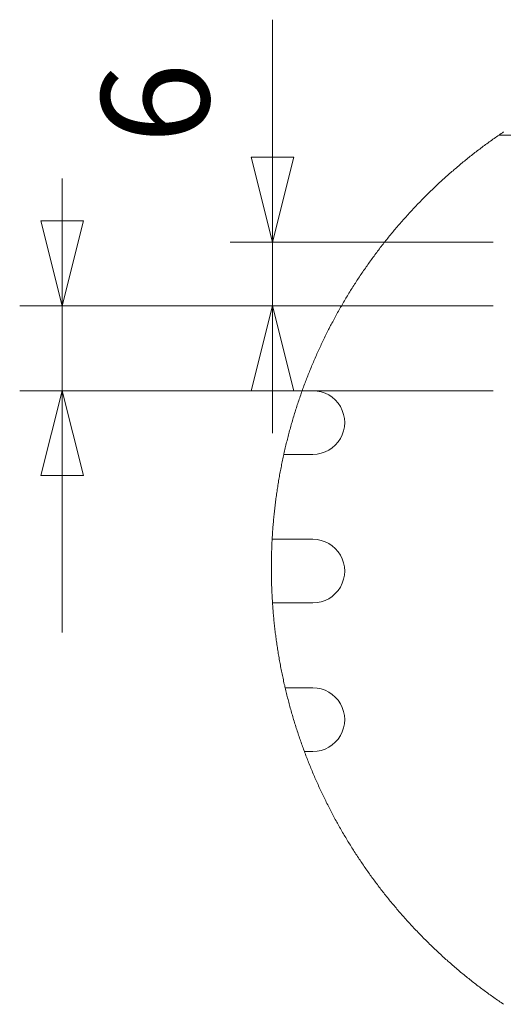
# Model space of a CAD drawing. Units: millimetres. Extents: x 213 to 4271, y 289 to 3066.
# Drawn here: x 3695 to 3809, y 1856 to 2088 of the extents above; entities that cross this region are included whole.
import ezdxf

# ---------------------------------------------------------------- set-up
doc = ezdxf.new("R2010")
doc.units = ezdxf.units.MM
doc.styles.add('PDF Century Gothic', font='GOTHIC.TTF')

msp = doc.modelspace()

# ---------------------------------------------------------------- linework, layer by layer
at = {"color": 8, "lineweight": 18, "true_color": 0x808080}
for points in [[(3754.55, 1990.72), (3754.55, 2020.72), (3754.55, 2035.72), (3754.55, 2088.14)], [(3705, 1943.72), (3705, 2000.72), (3705, 2020.72), (3705, 2050.72)], [(3806.55, 2035.72), (3744.55, 2035.72)], [(3695, 2020.72), (3806.55, 2020.72), (3744.55, 2020.72)], [(3806.55, 2000.72), (3695, 2000.72)]]:
    msp.add_lwpolyline(points, dxfattribs=at)
at = {"color": 7, "lineweight": 18}
for points in [[(3808.98, 2061.69), (3808.68, 2061.5), (3808.39, 2061.3), (3808.1, 2061.1), (3807.91, 2060.97), (3807.62, 2060.77), (3807.33, 2060.57), (3807.04, 2060.37), (3806.75, 2060.17), (3806.47, 2059.96), (3806.18, 2059.76), (3805.89, 2059.55), (3805.61, 2059.35), (3805.32, 2059.14), (3805.04, 2058.93), (3804.75, 2058.72), (3804.47, 2058.52), (3804.19, 2058.31), (3803.91, 2058.1), (3803.62, 2057.88), (3803.35, 2057.67), (3803.06, 2057.46), (3802.78, 2057.25), (3802.51, 2057.03), (3802.23, 2056.82), (3801.95, 2056.6), (3801.67, 2056.38), (3801.39, 2056.17), (3801.12, 2055.95), (3800.84, 2055.73), (3800.57, 2055.51), (3800.3, 2055.29), (3800.02, 2055.07), (3799.75, 2054.84), (3799.48, 2054.62), (3799.2, 2054.4), (3798.94, 2054.17), (3798.66, 2053.94), (3798.4, 2053.72), (3798.12, 2053.49), (3797.86, 2053.26), (3797.59, 2053.04), (3797.32, 2052.81), (3797.06, 2052.57), (3796.79, 2052.35), (3796.53, 2052.11), (3796.26, 2051.88), (3796, 2051.65), (3795.73, 2051.41), (3795.47, 2051.18), (3795.21, 2050.94), (3794.95, 2050.71), (3794.69, 2050.47), (3794.43, 2050.24), (3794.17, 2050), (3793.91, 2049.76), (3793.65, 2049.52), (3793.4, 2049.28), (3793.14, 2049.04), (3792.89, 2048.79), (3792.63, 2048.55), (3792.37, 2048.31), (3792.12, 2048.07), (3791.87, 2047.82), (3791.62, 2047.58), (3791.36, 2047.33), (3791.11, 2047.08), (3790.86, 2046.84), (3790.61, 2046.58), (3790.37, 2046.34), (3790.12, 2046.09), (3789.87, 2045.84), (3789.63, 2045.59), (3789.38, 2045.33), (3789.13, 2045.08), (3788.89, 2044.83), (3788.64, 2044.57), (3788.4, 2044.32), (3788.16, 2044.06), (3787.92, 2043.81), (3787.68, 2043.55), (3787.44, 2043.29), (3787.2, 2043.04), (3786.96, 2042.77), (3786.72, 2042.52), (3786.49, 2042.26), (3786.25, 2041.99), (3786.01, 2041.73), (3785.78, 2041.47), (3785.54, 2041.21), (3785.31, 2040.95), (3785.08, 2040.68), (3784.85, 2040.42), (3784.61, 2040.15), (3784.38, 2039.89), (3784.15, 2039.62), (3783.92, 2039.35), (3783.7, 2039.08), (3783.47, 2038.81), (3783.24, 2038.54), (3783.02, 2038.28), (3782.79, 2038.01), (3782.57, 2037.73), (3782.34, 2037.46), (3782.12, 2037.19), (3781.9, 2036.91), (3781.68, 2036.64), (3781.46, 2036.37), (3781.24, 2036.09), (3781.02, 2035.82), (3780.8, 2035.54), (3780.58, 2035.26), (3780.37, 2034.99), (3780.15, 2034.71), (3779.94, 2034.43), (3779.72, 2034.15), (3779.51, 2033.87), (3779.3, 2033.59), (3779.08, 2033.31), (3778.88, 2033.03), (3778.66, 2032.75), (3778.46, 2032.46), (3778.25, 2032.18), (3778.04, 2031.89), (3777.83, 2031.61), (3777.63, 2031.32), (3777.42, 2031.04), (3777.21, 2030.75), (3777.01, 2030.46), (3776.81, 2030.18), (3776.61, 2029.89), (3776.41, 2029.6), (3776.21, 2029.31), (3776.01, 2029.02), (3775.81, 2028.73), (3775.61, 2028.44), (3775.41, 2028.15), (3775.22, 2027.86), (3775.02, 2027.56), (3774.83, 2027.27), (3774.63, 2026.97), (3774.44, 2026.68), (3774.25, 2026.38), (3774.06, 2026.09), (3773.87, 2025.8), (3773.68, 2025.5), (3773.49, 2025.2), (3773.3, 2024.9), (3773.11, 2024.6), (3772.93, 2024.31), (3772.74, 2024.01), (3772.56, 2023.71), (3772.37, 2023.41), (3772.19, 2023.11), (3772.01, 2022.8), (3771.83, 2022.5), (3771.65, 2022.2), (3771.47, 2021.9), (3771.29, 2021.59), (3771.11, 2021.29), (3770.94, 2020.99), (3770.76, 2020.68), (3770.58, 2020.38), (3770.41, 2020.07), (3770.24, 2019.76), (3770.06, 2019.46), (3769.89, 2019.15), (3769.72, 2018.84), (3769.55, 2018.53), (3769.38, 2018.22), (3769.22, 2017.91), (3769.05, 2017.6), (3768.88, 2017.29), (3768.72, 2016.98), (3768.55, 2016.67), (3768.39, 2016.36), (3768.23, 2016.05), (3768.06, 2015.74), (3767.91, 2015.42), (3767.74, 2015.11), (3767.58, 2014.8), (3767.43, 2014.48), (3767.27, 2014.17), (3767.11, 2013.85), (3766.96, 2013.54), (3766.8, 2013.22), (3766.65, 2012.9), (3766.49, 2012.59), (3766.34, 2012.27), (3766.19, 2011.95), (3766.04, 2011.63), (3765.89, 2011.31), (3765.74, 2011), (3765.6, 2010.68), (3765.45, 2010.35), (3765.31, 2010.04), (3765.16, 2009.72), (3765.02, 2009.39), (3764.87, 2009.07), (3764.73, 2008.75), (3764.59, 2008.43), (3764.45, 2008.1), (3764.31, 2007.78), (3764.17, 2007.46), (3764.04, 2007.13), (3763.9, 2006.81), (3763.76, 2006.48), (3763.63, 2006.16), (3763.5, 2005.83), (3763.36, 2005.51), (3763.23, 2005.18), (3763.1, 2004.85), (3762.97, 2004.53), (3762.84, 2004.2), (3762.71, 2003.87), (3762.59, 2003.54), (3762.46, 2003.21), (3762.33, 2002.89), (3762.21, 2002.56), (3762.08, 2002.23), (3761.96, 2001.9), (3761.84, 2001.57), (3761.72, 2001.23), (3761.6, 2000.91), (3761.53, 2000.72), (3761.41, 2000.39), (3761.3, 2000.06), (3761.18, 1999.73), (3761.06, 1999.39), (3760.95, 1999.06), (3760.84, 1998.73), (3760.73, 1998.39), (3760.61, 1998.06), (3760.5, 1997.72), (3760.39, 1997.39), (3760.29, 1997.05), (3760.18, 1996.72), (3760.07, 1996.38), (3759.96, 1996.05), (3759.86, 1995.71), (3759.76, 1995.38), (3759.65, 1995.04), (3759.55, 1994.71), (3759.45, 1994.37), (3759.35, 1994.03), (3759.25, 1993.69), (3759.15, 1993.35), (3759.05, 1993.02), (3758.96, 1992.68), (3758.86, 1992.34), (3758.77, 1992), (3758.67, 1991.66), (3758.58, 1991.32), (3758.49, 1990.98), (3758.4, 1990.64), (3758.31, 1990.3), (3758.22, 1989.96), (3758.13, 1989.62), (3758.04, 1989.28), (3757.96, 1988.94), (3757.88, 1988.59), (3757.79, 1988.25), (3757.71, 1987.91), (3757.63, 1987.57), (3757.55, 1987.23), (3757.47, 1986.88), (3757.39, 1986.54), (3757.31, 1986.2), (3757.23, 1985.85), (3757.2, 1985.72), (3757.13, 1985.38), (3757.05, 1985.03), (3756.98, 1984.69), (3756.91, 1984.34), (3756.83, 1984), (3756.76, 1983.65), (3756.69, 1983.31), (3756.63, 1982.96), (3756.56, 1982.62), (3756.49, 1982.27), (3756.43, 1981.93), (3756.36, 1981.58), (3756.3, 1981.24), (3756.23, 1980.89), (3756.17, 1980.54), (3756.11, 1980.2), (3756.05, 1979.85), (3755.99, 1979.5), (3755.93, 1979.15), (3755.88, 1978.81), (3755.82, 1978.46), (3755.77, 1978.11), (3755.71, 1977.76), (3755.66, 1977.42), (3755.61, 1977.07), (3755.55, 1976.72), (3755.5, 1976.37), (3755.46, 1976.02), (3755.41, 1975.67), (3755.36, 1975.33), (3755.31, 1974.98), (3755.27, 1974.63), (3755.23, 1974.28), (3755.18, 1973.93), (3755.14, 1973.58), (3755.1, 1973.23), (3755.06, 1972.88), (3755.02, 1972.53), (3754.98, 1972.18), (3754.94, 1971.83), (3754.91, 1971.48), (3754.87, 1971.13), (3754.84, 1970.78), (3754.81, 1970.43), (3754.77, 1970.08), (3754.74, 1969.73), (3754.71, 1969.38), (3754.68, 1969.03), (3754.65, 1968.68), (3754.63, 1968.32), (3754.6, 1967.98), (3754.58, 1967.62), (3754.55, 1967.27), (3754.53, 1966.92), (3754.51, 1966.57), (3754.49, 1966.22), (3754.46, 1965.87), (3754.46, 1965.72), (3754.44, 1965.37), (3754.42, 1965.02), (3754.4, 1964.67), (3754.39, 1964.31), (3754.37, 1963.96), (3754.36, 1963.61), (3754.35, 1963.26), (3754.33, 1962.91), (3754.32, 1962.56), (3754.31, 1962.2), (3754.31, 1961.85), (3754.3, 1961.5), (3754.29, 1961.15), (3754.28, 1960.8), (3754.28, 1960.44), (3754.28, 1960.09), (3754.27, 1959.74), (3754.27, 1959.39), (3754.27, 1959.04), (3754.27, 1958.68), (3754.27, 1958.33), (3754.27, 1957.98), (3754.28, 1957.63), (3754.28, 1957.28), (3754.29, 1956.92), (3754.29, 1956.57), (3754.3, 1956.22), (3754.31, 1955.87), (3754.32, 1955.51), (3754.33, 1955.17), (3754.34, 1954.81), (3754.35, 1954.46), (3754.37, 1954.11), (3754.38, 1953.76), (3754.39, 1953.41), (3754.41, 1953.05), (3754.43, 1952.7), (3754.45, 1952.35), (3754.46, 1952), (3754.49, 1951.65), (3754.51, 1951.3), (3754.53, 1950.95), (3754.54, 1950.72), (3754.57, 1950.37), (3754.59, 1950.02), (3754.62, 1949.67), (3754.64, 1949.32), (3754.67, 1948.96), (3754.7, 1948.61), (3754.73, 1948.26), (3754.76, 1947.91), (3754.79, 1947.56), (3754.83, 1947.21), (3754.86, 1946.86), (3754.89, 1946.51), (3754.93, 1946.16), (3754.97, 1945.81), (3755, 1945.46), (3755.04, 1945.11), (3755.09, 1944.76), (3755.12, 1944.41), (3755.17, 1944.06), (3755.21, 1943.71), (3755.25, 1943.36), (3755.3, 1943.02), (3755.34, 1942.67), (3755.39, 1942.32), (3755.44, 1941.97), (3755.49, 1941.62), (3755.54, 1941.27), (3755.59, 1940.92), (3755.64, 1940.57), (3755.69, 1940.23), (3755.74, 1939.88), (3755.8, 1939.53), (3755.85, 1939.18), (3755.91, 1938.84), (3755.97, 1938.49), (3756.03, 1938.14), (3756.09, 1937.79), (3756.15, 1937.45), (3756.21, 1937.1), (3756.27, 1936.75), (3756.33, 1936.41), (3756.4, 1936.06), (3756.46, 1935.72), (3756.53, 1935.37), (3756.6, 1935.03), (3756.67, 1934.68), (3756.74, 1934.33), (3756.81, 1933.99), (3756.88, 1933.65), (3756.95, 1933.3), (3757.03, 1932.96), (3757.1, 1932.61), (3757.17, 1932.27), (3757.25, 1931.92), (3757.33, 1931.58), (3757.41, 1931.24), (3757.48, 1930.89), (3757.53, 1930.72), (3757.61, 1930.38), (3757.69, 1930.03), (3757.77, 1929.69), (3757.85, 1929.35), (3757.94, 1929.01), (3758.02, 1928.67), (3758.11, 1928.33), (3758.2, 1927.98), (3758.28, 1927.65), (3758.38, 1927.3), (3758.46, 1926.96), (3758.56, 1926.62), (3758.65, 1926.28), (3758.74, 1925.95), (3758.84, 1925.61), (3758.93, 1925.27), (3759.03, 1924.93), (3759.12, 1924.59), (3759.22, 1924.25), (3759.32, 1923.91), (3759.42, 1923.58), (3759.52, 1923.24), (3759.63, 1922.9), (3759.73, 1922.57), (3759.83, 1922.23), (3759.94, 1921.9), (3760.04, 1921.56), (3760.15, 1921.22), (3760.26, 1920.89), (3760.36, 1920.55), (3760.48, 1920.22), (3760.58, 1919.88), (3760.69, 1919.55), (3760.81, 1919.22), (3760.92, 1918.88), (3761.04, 1918.55), (3761.15, 1918.22), (3761.27, 1917.89), (3761.39, 1917.55), (3761.5, 1917.22), (3761.62, 1916.89), (3761.74, 1916.56), (3761.86, 1916.23), (3761.98, 1915.9), (3762.05, 1915.72), (3762.17, 1915.39), (3762.3, 1915.06), (3762.42, 1914.73), (3762.55, 1914.4), (3762.68, 1914.07), (3762.8, 1913.75), (3762.93, 1913.42), (3763.06, 1913.09), (3763.19, 1912.77), (3763.33, 1912.44), (3763.46, 1912.11), (3763.59, 1911.79), (3763.72, 1911.46), (3763.86, 1911.14), (3764, 1910.81), (3764.13, 1910.49), (3764.27, 1910.17), (3764.41, 1909.84), (3764.55, 1909.52), (3764.69, 1909.2), (3764.83, 1908.87), (3764.98, 1908.55), (3765.12, 1908.23), (3765.27, 1907.91), (3765.41, 1907.59), (3765.56, 1907.27), (3765.7, 1906.95), (3765.85, 1906.63), (3766, 1906.31), (3766.15, 1905.99), (3766.3, 1905.67), (3766.45, 1905.36), (3766.61, 1905.04), (3766.76, 1904.72), (3766.91, 1904.41), (3767.07, 1904.09), (3767.22, 1903.78), (3767.38, 1903.46), (3767.54, 1903.15), (3767.7, 1902.83), (3767.86, 1902.52), (3768.02, 1902.21), (3768.18, 1901.89), (3768.34, 1901.58), (3768.51, 1901.27), (3768.67, 1900.96), (3768.84, 1900.65), (3769, 1900.34), (3769.17, 1900.03), (3769.34, 1899.72), (3769.51, 1899.41), (3769.68, 1899.1), (3769.85, 1898.79), (3770.02, 1898.48), (3770.19, 1898.18), (3770.36, 1897.87), (3770.54, 1897.56), (3770.71, 1897.26), (3770.89, 1896.95), (3771.06, 1896.65), (3771.24, 1896.35), (3771.42, 1896.04), (3771.6, 1895.74), (3771.78, 1895.44), (3771.96, 1895.13), (3772.14, 1894.83), (3772.32, 1894.53), (3772.51, 1894.23), (3772.69, 1893.93), (3772.88, 1893.63), (3773.06, 1893.33), (3773.25, 1893.03), (3773.44, 1892.74), (3773.62, 1892.44), (3773.81, 1892.15), (3774, 1891.85), (3774.2, 1891.55), (3774.39, 1891.26), (3774.58, 1890.96), (3774.77, 1890.67), (3774.97, 1890.37), (3775.16, 1890.08), (3775.36, 1889.79), (3775.56, 1889.5), (3775.75, 1889.21), (3775.95, 1888.92), (3776.15, 1888.62), (3776.35, 1888.34), (3776.55, 1888.05), (3776.75, 1887.76), (3776.96, 1887.47), (3777.16, 1887.19), (3777.36, 1886.9), (3777.57, 1886.61), (3777.78, 1886.32), (3777.98, 1886.04), (3778.19, 1885.76), (3778.4, 1885.47), (3778.61, 1885.19), (3778.82, 1884.91), (3779.03, 1884.62), (3779.24, 1884.35), (3779.45, 1884.06), (3779.66, 1883.78), (3779.88, 1883.5), (3780.09, 1883.22), (3780.31, 1882.95), (3780.52, 1882.67), (3780.74, 1882.39), (3780.96, 1882.12), (3781.18, 1881.84), (3781.4, 1881.57), (3781.62, 1881.29), (3781.84, 1881.02), (3782.06, 1880.74), (3782.28, 1880.47), (3782.51, 1880.2), (3782.73, 1879.93), (3782.95, 1879.66), (3783.18, 1879.39), (3783.41, 1879.12), (3783.64, 1878.85), (3783.86, 1878.58), (3784.09, 1878.31), (3784.32, 1878.04), (3784.55, 1877.78), (3784.78, 1877.51), (3785.01, 1877.25), (3785.25, 1876.98), (3785.48, 1876.72), (3785.71, 1876.46), (3785.95, 1876.19), (3786.18, 1875.93), (3786.42, 1875.67), (3786.66, 1875.41), (3786.9, 1875.15), (3787.13, 1874.89), (3787.37, 1874.63), (3787.61, 1874.38), (3787.85, 1874.12), (3788.09, 1873.86), (3788.33, 1873.61), (3788.58, 1873.35), (3788.82, 1873.1), (3789.06, 1872.85), (3789.31, 1872.59), (3789.56, 1872.34), (3789.8, 1872.09), (3790.05, 1871.84), (3790.3, 1871.59), (3790.55, 1871.34), (3790.8, 1871.09), (3791.04, 1870.84), (3791.29, 1870.6), (3791.55, 1870.35), (3791.8, 1870.1), (3792.05, 1869.86), (3792.31, 1869.61), (3792.56, 1869.37), (3792.81, 1869.13), (3793.07, 1868.89), (3793.33, 1868.65), (3793.58, 1868.4), (3793.84, 1868.16), (3794.1, 1867.93), (3794.36, 1867.69), (3794.62, 1867.45), (3794.88, 1867.21), (3795.14, 1866.97), (3795.4, 1866.74), (3795.66, 1866.51), (3795.93, 1866.27), (3796.19, 1866.04), (3796.45, 1865.81), (3796.72, 1865.57), (3796.98, 1865.34), (3797.25, 1865.11), (3797.52, 1864.88), (3797.79, 1864.65), (3798.05, 1864.43), (3798.32, 1864.2), (3798.59, 1863.97), (3798.86, 1863.75), (3799.13, 1863.52), (3799.4, 1863.3), (3799.68, 1863.08), (3799.95, 1862.85), (3800.22, 1862.63), (3800.49, 1862.41), (3800.77, 1862.19), (3801.05, 1861.97), (3801.32, 1861.75), (3801.6, 1861.53), (3801.87, 1861.32), (3802.15, 1861.1), (3802.43, 1860.89), (3802.71, 1860.67), (3802.99, 1860.46), (3803.27, 1860.24), (3803.55, 1860.03), (3803.83, 1859.82), (3804.11, 1859.61), (3804.39, 1859.4), (3804.68, 1859.19), (3804.96, 1858.98), (3805.25, 1858.77), (3805.53, 1858.57), (3805.81, 1858.36), (3806.1, 1858.16), (3806.39, 1857.95), (3806.68, 1857.75), (3806.96, 1857.55), (3807.25, 1857.34), (3807.54, 1857.14), (3807.83, 1856.94), (3808.12, 1856.74), (3808.41, 1856.54), (3808.7, 1856.35), (3808.99, 1856.15)], [(3948.4, 2060.97), (3807.91, 2060.97)]]:
    msp.add_lwpolyline(points, dxfattribs=at)
at = {"color": 8, "lineweight": 18, "true_color": 0x808080}
for points in [[(3754.55, 2035.72), (3749.55, 2055.72), (3759.55, 2055.72)], [(3705, 2020.72), (3700, 2040.72), (3710, 2040.72)], [(3754.55, 2020.72), (3759.55, 2000.72), (3749.55, 2000.72)], [(3705, 2000.72), (3710, 1980.72), (3700, 1980.72)]]:
    msp.add_lwpolyline(points, close=True, dxfattribs=at)
at = {"color": 7, "lineweight": 18}
for points in [[(3761.53, 2000.72), (3764.05, 2000.72, -1.000126), (3764.05, 1985.72), (3757.2, 1985.72)], [(3754.46, 1965.72), (3764.05, 1965.72, -1.000126), (3764.05, 1950.72), (3754.54, 1950.72)], [(3762.05, 1915.72), (3764.05, 1915.72, 1.000126), (3764.05, 1930.72), (3757.53, 1930.72)]]:
    msp.add_lwpolyline(points, format="xyb", dxfattribs=at)

# ---------------------------------------------------------------- texts
at = {"color": 8, "true_color": 0x808080, "insert": (3747.52, 2058.86), "char_height": 25.34, "attachment_point": 7, "rotation": 90, "style": 'PDF Century Gothic'}
msp.add_mtext('6', dxfattribs=at)

doc.saveas('drawing.dxf')
